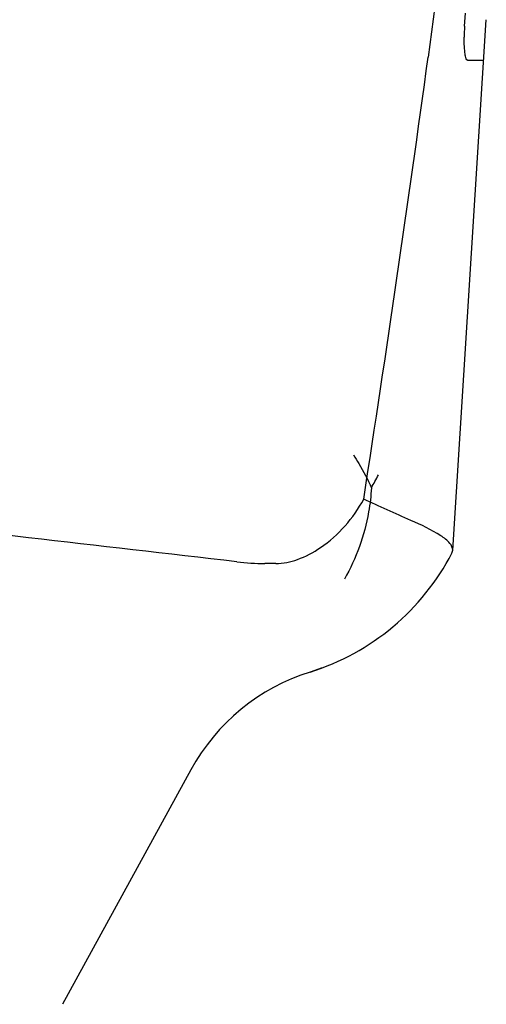
# Model space of a CAD drawing. Units: millimetres. Extents: x 14169 to 19008, y 8226 to 14920.
# Drawn here: x 16429 to 16456, y 13141 to 13199 of the extents above; entities that cross this region are included whole.
import ezdxf

# ---------------------------------------------------------------- set-up
doc = ezdxf.new("R2010")
doc.units = ezdxf.units.MM

msp = doc.modelspace()

# ---------------------------------------------------------------- linework, layer by layer
at = {"color": 7, "linetype": 'Continuous'}
for p, q in [((16453.278, 13199.474), (16452.882, 13196.542)), ((16455.002, 13198.347), (16455.05, 13199.092)), ((16454.309, 13167.822), (16456.267, 13198.715)), ((16456.117, 13196.347), (16455.186, 13196.347)), ((16454.262, 13167.656), (16454.309, 13167.822)), ((16444.015, 13167.05), (16443.382, 13167.05)), ((16446.657, 13160.955), (16446.012, 13160.735)), ((16446.664, 13160.957), (16446.648, 13160.951)), ((16439.066, 13155.04), (16431.601, 13141.388))]:
    msp.add_line(p, q, dxfattribs=at)
for centre, radius, start, end in [((16465.979, 13197.615), 11, 177.78009, 179.58654), ((16466.839, 13197.585), 11.862, 176.31741, 177.79382), ((15048.531, 13388.127), 1417.359, 351.179974, 352.231536), ((16438.599, 13177.762), 12.661, 330.12455, 334.04381), ((16441.831, 13174.097), 14, 287.37373, 332.63638), ((16443.376, 13180.73), 13.68, 263.16768, 270.01964), ((16449.595, 13149.283), 12, 107.37373, 151.32915)]:
    msp.add_arc(centre, radius, start, end, dxfattribs=at)
for points, knots in [([(16455.186, 13196.347), (16455.144, 13196.347), (16455.068, 13196.505), (16455.025, 13196.756), (16454.981, 13197.189), (16454.977, 13197.512), (16454.979, 13197.695)], [0, 0, 0, 0, 0.090877, 0.294774, 0.606628, 1, 1, 1, 1]), ([(16448.536, 13173.372), (16448.639, 13173.208), (16449.02, 13172.589), (16449.368, 13171.946), (16449.577, 13171.455)], [0, 0, 0, 0, 0.266212, 1, 1, 1, 1]), ([(16449.577, 13171.455), (16449.551, 13170.985), (16449.343, 13169.141), (16448.7, 13167.345), (16448.005, 13166.149)], [0, 0, 0, 0, 0.253843, 1, 1, 1, 1]), ([(16441.749, 13167.147), (16437.705, 13167.634), (16431.162, 13168.351), (16421.877, 13169.5), (16416.644, 13170.265), (16413.92, 13170.801)], [0, 0, 0, 0, 0.435283, 0.703328, 1, 1, 1, 1]), ([(16444.015, 13167.05), (16444.44, 13167.05), (16445.37, 13167.258), (16447.314, 13168.291), (16448.537, 13169.691), (16449.129, 13170.801)], [0, 0, 0, 0, 0.194239, 0.425341, 1, 1, 1, 1]), ([(16453.616, 13168.668), (16453.071, 13169.027), (16451.556, 13169.72), (16450.032, 13170.361), (16449.129, 13170.801)], [0, 0, 0, 0, 0.393712, 1, 1, 1, 1]), ([(16454.309, 13167.822), (16454.318, 13167.966), (16454.117, 13168.331), (16453.809, 13168.541), (16453.616, 13168.668)], [0, 0, 0, 0, 0.384875, 1, 1, 1, 1])]:
    msp.add_open_spline(points, degree=3, knots=knots, dxfattribs=at)

doc.saveas('drawing.dxf')
